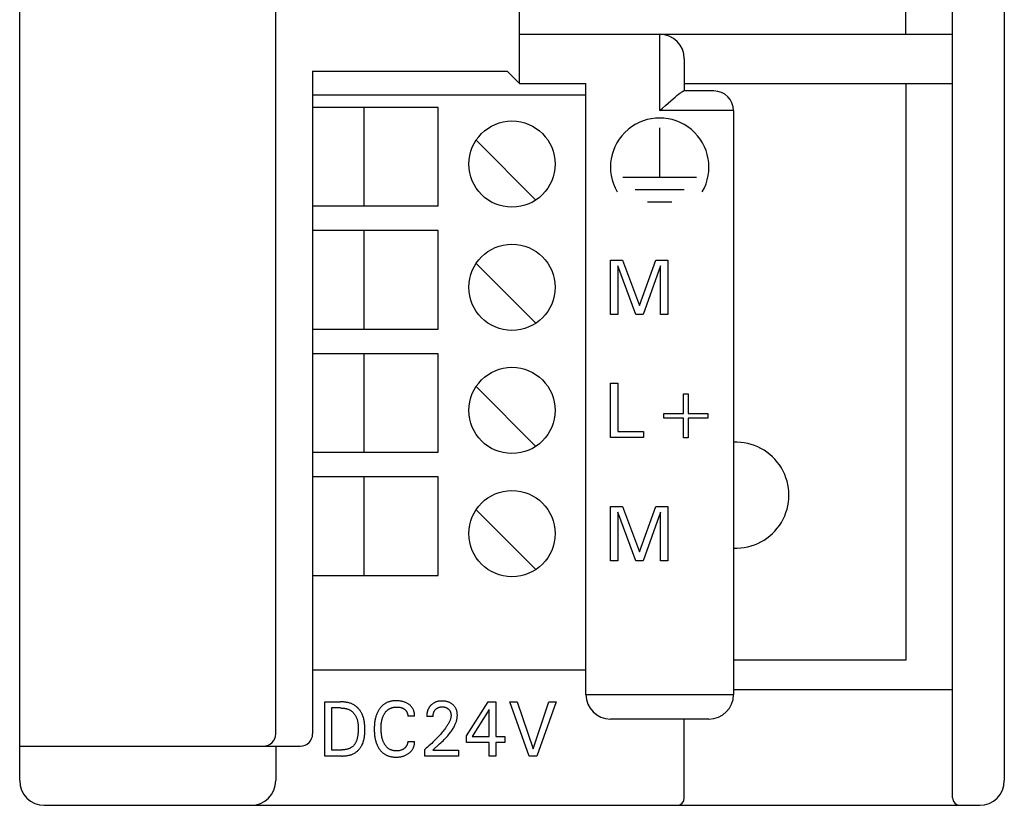
# Model space of a CAD drawing. Extents: x 0 to 594, y 0 to 420.
# Drawn here: x 147 to 187, y 230 to 262 of the extents above; entities that cross this region are included whole.
import ezdxf

# ---------------------------------------------------------------- set-up
doc = ezdxf.new("R2010")
doc.units = 0
doc.header["$LTSCALE"] = 32.67
doc.header["$MEASUREMENT"] = 0
doc.layers.add('20000_FRONT_O', color=7, linetype='CONTINUOUS')

msp = doc.modelspace()

# ---------------------------------------------------------------- linework, layer by layer
at = {"layer": '20000_FRONT_O', "color": 7, "linetype": 'Continuous'}
for p, q in [((184.87793, 230.03636), (184.87793, 354.43636)), ((146.97793, 230.73636), (146.97793, 353.73636)), ((167.27793, 259.03636), (167.27793, 353.73636)), ((186.97793, 353.73636), (186.97793, 230.73636)), ((157.37793, 232.63636), (157.37793, 349.03636)), ((182.97793, 261.03636), (182.97793, 347.84636)), ((167.27793, 261.03636), (184.87793, 261.03636)), ((172.97793, 257.93636), (172.97793, 261.03636)), ((173.97793, 260.03636), (173.97793, 258.73636)), ((158.87793, 259.53636), (158.87793, 232.63636)), ((158.87793, 259.53636), (166.77793, 259.53636)), ((167.27793, 259.03636), (166.77793, 259.53636)), ((167.27793, 259.03636), (169.97793, 259.03636)), ((169.97793, 234.23636), (169.97793, 259.03636)), ((173.97793, 259.03636), (184.87793, 259.03636)), ((182.97793, 259.03636), (182.97793, 235.62636)), ((169.97793, 258.56636), (158.87793, 258.56636)), ((173.42498, 258.33342), (173.51959, 258.41556)), ((173.51959, 258.41556), (173.60437, 258.48792)), ((173.60437, 258.48792), (173.67889, 258.55006)), ((173.67889, 258.55006), (173.74367, 258.60241)), ((173.74367, 258.60241), (173.799, 258.64522)), ((173.799, 258.64522), (173.84547, 258.67904)), ((173.84547, 258.67904), (173.88406, 258.70465)), ((173.88406, 258.70465), (173.91525, 258.72247)), ((173.91525, 258.72247), (173.93967, 258.73294)), ((173.93967, 258.73294), (173.95773, 258.73636)), ((175.17793, 258.73636), (173.95773, 258.73636)), ((163.97793, 258.06636), (158.87793, 258.06636)), ((160.97793, 254.06636), (160.97793, 258.06636)), ((163.97793, 254.06636), (163.97793, 258.06636)), ((172.97793, 257.93636), (173.09716, 258.04295)), ((173.09716, 258.04295), (173.21253, 258.14582)), ((173.21253, 258.14582), (173.32215, 258.24303)), ((173.32215, 258.24303), (173.42498, 258.33342)), ((175.97793, 257.93636), (172.97793, 257.93636)), ((175.97793, 257.93636), (175.97793, 234.23636)), ((172.97793, 255.23636), (172.97793, 257.23636)), ((165.51801, 256.73131), (167.94288, 254.30644)), ((171.47793, 255.23636), (174.47793, 255.23636)), ((171.97793, 254.73636), (173.97793, 254.73636)), ((158.87793, 254.06636), (163.97793, 254.06636)), ((172.47793, 254.23636), (173.47793, 254.23636)), ((163.97793, 253.06636), (158.87793, 253.06636)), ((160.97793, 249.06636), (160.97793, 253.06636)), ((163.97793, 249.06636), (163.97793, 253.06636)), ((165.51801, 251.73131), (167.94288, 249.30644)), ((170.97793, 249.66636), (170.97793, 251.86636)), ((170.97793, 251.86636), (171.46596, 251.86636)), ((171.27885, 251.63561), (171.27885, 249.66636)), ((172.00387, 249.66636), (171.27885, 251.63561)), ((171.46596, 251.86636), (172.15667, 250.02497)), ((172.15667, 250.02497), (172.82556, 251.86636)), ((173.01266, 251.63872), (172.30635, 249.66636)), ((172.82556, 251.86636), (173.31358, 251.86636)), ((173.01266, 249.66636), (173.01266, 251.63872)), ((173.31358, 251.86636), (173.31358, 249.66636)), ((171.27885, 249.66636), (170.97793, 249.66636)), ((172.30635, 249.66636), (172.00387, 249.66636)), ((173.31358, 249.66636), (173.01266, 249.66636)), ((158.87793, 249.06636), (163.97793, 249.06636)), ((163.97793, 248.06636), (158.87793, 248.06636)), ((160.97793, 244.06636), (160.97793, 248.06636)), ((163.97793, 244.06636), (163.97793, 248.06636)), ((170.97793, 244.66636), (170.97793, 246.86636)), ((170.97793, 246.86636), (171.27885, 246.86636)), ((171.27885, 246.86636), (171.27885, 244.91583)), ((165.51801, 246.73131), (167.94288, 244.30644)), ((173.94661, 245.63929), (173.94661, 246.43915)), ((173.94661, 246.43915), (174.13371, 246.43915)), ((174.13371, 246.43915), (174.13371, 245.63929)), ((173.14675, 245.45219), (173.14675, 245.63929)), ((173.14675, 245.63929), (173.94661, 245.63929)), ((174.13371, 245.63929), (174.93357, 245.63929)), ((174.93357, 245.63929), (174.93357, 245.45219)), ((173.94661, 245.45219), (173.14675, 245.45219)), ((173.94661, 244.65233), (173.94661, 245.45219)), ((174.13371, 245.45219), (174.13371, 244.65233)), ((174.93357, 245.45219), (174.13371, 245.45219)), ((171.27885, 244.91583), (172.31727, 244.91583)), ((172.31727, 244.91583), (172.31727, 244.66636)), ((172.31727, 244.66636), (170.97793, 244.66636)), ((174.13371, 244.65233), (173.94661, 244.65233)), ((158.87793, 244.06636), (163.97793, 244.06636)), ((163.97793, 243.06636), (158.87793, 243.06636)), ((160.97793, 239.06636), (160.97793, 243.06636)), ((163.97793, 239.06636), (163.97793, 243.06636)), ((165.51801, 241.73131), (167.94288, 239.30644)), ((170.97793, 239.66636), (170.97793, 241.86636)), ((170.97793, 241.86636), (171.46596, 241.86636)), ((171.27885, 241.63561), (171.27885, 239.66636)), ((172.00387, 239.66636), (171.27885, 241.63561)), ((171.46596, 241.86636), (172.15667, 240.02497)), ((172.15667, 240.02497), (172.82556, 241.86636)), ((173.01266, 241.63872), (172.30635, 239.66636)), ((172.82556, 241.86636), (173.31358, 241.86636)), ((173.01266, 239.66636), (173.01266, 241.63872)), ((173.31358, 241.86636), (173.31358, 239.66636)), ((171.27885, 239.66636), (170.97793, 239.66636)), ((172.30635, 239.66636), (172.00387, 239.66636)), ((173.31358, 239.66636), (173.01266, 239.66636)), ((158.87793, 239.06636), (163.97793, 239.06636)), ((182.97793, 235.62636), (175.97793, 235.62636)), ((158.87793, 235.23636), (169.97793, 235.23636)), ((175.97793, 234.43636), (184.87793, 234.43636)), ((169.97793, 234.23636), (175.97793, 234.23636)), ((159.37793, 231.73636), (159.37793, 233.93636)), ((159.37793, 233.93636), (160.00519, 233.93636)), ((159.64876, 233.68689), (159.64876, 231.98583)), ((160.00519, 233.68689), (159.64876, 233.68689)), ((160.03682, 233.93609), (160.00519, 233.93636)), ((160.00519, 233.68689), (160.02825, 233.68669)), ((160.02825, 233.68669), (160.05143, 233.68604)), ((160.06862, 233.93523), (160.03682, 233.93609)), ((160.05143, 233.68604), (160.07469, 233.68492)), ((160.10053, 233.93376), (160.06862, 233.93523)), ((160.07469, 233.68492), (160.098, 233.68332)), ((160.098, 233.68332), (160.12132, 233.68119)), ((160.1325, 233.93164), (160.10053, 233.93376)), ((160.12132, 233.68119), (160.14462, 233.67851)), ((160.16449, 233.92881), (160.1325, 233.93164)), ((160.14462, 233.67851), (160.16784, 233.67526)), ((160.19644, 233.92525), (160.16449, 233.92881)), ((160.16784, 233.67526), (160.19096, 233.6714)), ((160.19096, 233.6714), (160.21394, 233.66691)), ((160.22831, 233.92091), (160.19644, 233.92525)), ((160.21394, 233.66691), (160.23675, 233.66177)), ((160.26003, 233.91576), (160.22831, 233.92091)), ((160.23675, 233.66177), (160.25933, 233.65593)), ((160.25933, 233.65593), (160.28167, 233.64938)), ((160.29157, 233.90975), (160.26003, 233.91576)), ((160.28167, 233.64938), (160.30371, 233.64209)), ((160.32287, 233.90284), (160.29157, 233.90975)), ((160.30371, 233.64209), (160.32542, 233.63402)), ((160.35388, 233.895), (160.32287, 233.90284)), ((160.32542, 233.63402), (160.34677, 233.62516)), ((160.34677, 233.62516), (160.36771, 233.61548)), ((160.38456, 233.88618), (160.35388, 233.895)), ((160.36771, 233.61548), (160.38822, 233.60494)), ((160.41485, 233.87635), (160.38456, 233.88618)), ((160.38822, 233.60494), (160.40824, 233.59352)), ((160.44469, 233.86547), (160.41485, 233.87635)), ((160.47405, 233.85349), (160.44469, 233.86547)), ((160.50287, 233.84038), (160.47405, 233.85349)), ((160.53111, 233.82609), (160.50287, 233.84038)), ((160.5587, 233.81059), (160.53111, 233.82609)), ((160.58256, 233.79583), (160.5587, 233.81059)), ((160.60587, 233.78013), (160.58256, 233.79583)), ((160.62861, 233.76352), (160.60587, 233.78013)), ((160.65076, 233.74605), (160.62861, 233.76352)), ((160.67231, 233.72776), (160.65076, 233.74605)), ((160.69324, 233.70869), (160.67231, 233.72776)), ((160.71355, 233.68887), (160.69324, 233.70869)), ((160.7332, 233.66835), (160.71355, 233.68887)), ((160.75219, 233.64717), (160.7332, 233.66835)), ((160.77051, 233.62536), (160.75219, 233.64717)), ((160.78813, 233.60297), (160.77051, 233.62536)), ((160.80504, 233.58004), (160.78813, 233.60297)), ((161.57198, 233.61366), (161.5554, 233.58666)), ((161.58947, 233.64012), (161.57198, 233.61366)), ((161.60453, 233.66143), (161.58947, 233.64012)), ((161.6202, 233.6823), (161.60453, 233.66143)), ((161.63649, 233.7027), (161.6202, 233.6823)), ((161.6534, 233.72259), (161.63649, 233.7027)), ((161.67092, 233.74193), (161.6534, 233.72259)), ((161.68906, 233.76067), (161.67092, 233.74193)), ((161.7078, 233.77879), (161.68906, 233.76067)), ((161.72715, 233.79623), (161.7078, 233.77879)), ((161.74712, 233.81297), (161.72715, 233.79623)), ((161.76769, 233.82895), (161.74712, 233.81297)), ((161.78828, 233.84376), (161.76769, 233.82895)), ((161.80942, 233.85782), (161.78828, 233.84376)), ((161.83106, 233.87111), (161.80942, 233.85782)), ((161.85316, 233.88363), (161.83106, 233.87111)), ((161.8757, 233.89538), (161.85316, 233.88363)), ((161.89863, 233.90635), (161.8757, 233.89538)), ((161.92192, 233.91653), (161.89863, 233.90635)), ((161.91688, 233.59975), (161.93046, 233.61084)), ((161.94554, 233.92591), (161.92192, 233.91653)), ((161.93046, 233.61084), (161.94394, 233.62107)), ((161.94394, 233.62107), (161.95777, 233.63084)), ((161.96945, 233.93449), (161.94554, 233.92591)), ((161.95777, 233.63084), (161.97193, 233.64014)), ((161.99361, 233.94225), (161.96945, 233.93449)), ((161.97193, 233.64014), (161.98641, 233.64896)), ((161.98641, 233.64896), (162.00116, 233.65731)), ((162.02027, 233.94982), (161.99361, 233.94225)), ((162.00116, 233.65731), (162.01619, 233.66518)), ((162.01619, 233.66518), (162.03147, 233.67256)), ((162.04716, 233.95644), (162.02027, 233.94982)), ((162.03147, 233.67256), (162.04697, 233.67944)), ((162.04697, 233.67944), (162.06268, 233.68584)), ((162.07426, 233.96216), (162.04716, 233.95644)), ((162.06268, 233.68584), (162.07858, 233.69173)), ((162.10153, 233.96702), (162.07426, 233.96216)), ((162.07858, 233.69173), (162.09465, 233.69712)), ((162.09465, 233.69712), (162.11237, 233.70243)), ((162.12895, 233.97104), (162.10153, 233.96702)), ((162.11237, 233.70243), (162.13025, 233.70714)), ((162.15649, 233.97428), (162.12895, 233.97104)), ((162.13025, 233.70714), (162.14827, 233.71129)), ((162.14827, 233.71129), (162.16641, 233.71488)), ((162.18411, 233.97675), (162.15649, 233.97428)), ((162.16641, 233.71488), (162.18465, 233.71792)), ((162.2118, 233.97851), (162.18411, 233.97675)), ((162.18465, 233.71792), (162.20298, 233.72045)), ((162.20298, 233.72045), (162.22138, 233.72248)), ((162.23952, 233.97959), (162.2118, 233.97851)), ((162.22138, 233.72248), (162.23983, 233.72401)), ((162.26725, 233.98002), (162.23952, 233.97959)), ((162.23983, 233.72401), (162.25831, 233.72508)), ((162.25831, 233.72508), (162.27681, 233.72569)), ((162.29979, 233.97974), (162.26725, 233.98002)), ((162.27681, 233.72569), (162.29531, 233.72587)), ((162.29531, 233.72587), (162.31445, 233.72561)), ((162.33228, 233.97858), (162.29979, 233.97974)), ((162.31445, 233.72561), (162.33356, 233.72487)), ((162.36471, 233.97652), (162.33228, 233.97858)), ((162.33356, 233.72487), (162.35262, 233.72363)), ((162.35262, 233.72363), (162.37163, 233.72184)), ((162.39704, 233.97352), (162.36471, 233.97652)), ((162.37163, 233.72184), (162.39058, 233.71948)), ((162.39058, 233.71948), (162.40944, 233.71652)), ((162.42927, 233.96956), (162.39704, 233.97352)), ((162.40944, 233.71652), (162.42664, 233.71326)), ((162.42664, 233.71326), (162.44373, 233.70945)), ((162.46136, 233.9646), (162.42927, 233.96956)), ((162.44373, 233.70945), (162.46069, 233.70508)), ((162.46069, 233.70508), (162.47749, 233.70013)), ((162.49039, 233.9592), (162.46136, 233.9646)), ((162.47749, 233.70013), (162.49409, 233.6946)), ((162.51925, 233.95293), (162.49039, 233.9592)), ((162.49409, 233.6946), (162.51048, 233.68845)), ((162.51048, 233.68845), (162.52581, 233.68205)), ((162.5479, 233.94573), (162.51925, 233.95293)), ((162.52581, 233.68205), (162.5409, 233.67508)), ((162.5409, 233.67508), (162.55572, 233.66756)), ((162.57629, 233.93759), (162.5479, 233.94573)), ((162.55572, 233.66756), (162.57026, 233.65948)), ((162.57026, 233.65948), (162.5845, 233.65085)), ((162.60437, 233.92848), (162.57629, 233.93759)), ((162.5845, 233.65085), (162.59842, 233.64168)), ((162.59842, 233.64168), (162.60988, 233.63352)), ((162.63209, 233.91835), (162.60437, 233.92848)), ((162.60988, 233.63352), (162.62108, 233.62497)), ((162.62108, 233.62497), (162.63195, 233.61602)), ((162.63195, 233.61602), (162.64247, 233.60668)), ((162.6578, 233.90787), (162.63209, 233.91835)), ((162.64247, 233.60668), (162.6526, 233.59694)), ((162.6831, 233.89647), (162.6578, 233.90787)), ((162.70796, 233.88411), (162.6831, 233.89647)), ((162.73233, 233.8708), (162.70796, 233.88411)), ((162.75617, 233.85652), (162.73233, 233.8708)), ((162.77944, 233.84125), (162.75617, 233.85652)), ((162.79855, 233.82763), (162.77944, 233.84125)), ((162.81716, 233.8133), (162.79855, 233.82763)), ((162.83521, 233.79828), (162.81716, 233.8133)), ((162.85265, 233.78256), (162.83521, 233.79828)), ((162.86941, 233.76616), (162.85265, 233.78256)), ((162.88544, 233.74908), (162.86941, 233.76616)), ((162.90069, 233.73132), (162.88544, 233.74908)), ((162.91508, 233.71288), (162.90069, 233.73132)), ((162.92825, 233.69429), (162.91508, 233.71288)), ((162.94055, 233.67511), (162.92825, 233.69429)), ((162.952, 233.65539), (162.94055, 233.67511)), ((162.96259, 233.63517), (162.952, 233.65539)), ((162.97234, 233.6145), (162.96259, 233.63517)), ((162.98123, 233.59342), (162.97234, 233.6145)), ((163.5572, 233.60233), (163.55342, 233.59181)), ((163.56117, 233.61277), (163.5572, 233.60233)), ((163.56534, 233.62312), (163.56117, 233.61277)), ((163.5697, 233.63339), (163.56534, 233.62312)), ((163.57427, 233.64357), (163.5697, 233.63339)), ((163.57903, 233.65364), (163.57427, 233.64357)), ((163.58401, 233.66362), (163.57903, 233.65364)), ((163.58918, 233.6735), (163.58401, 233.66362)), ((163.59457, 233.68326), (163.58918, 233.6735)), ((163.59998, 233.69258), (163.59457, 233.68326)), ((163.60558, 233.70179), (163.59998, 233.69258)), ((163.61137, 233.71089), (163.60558, 233.70179)), ((163.61735, 233.71987), (163.61137, 233.71089)), ((163.62351, 233.72873), (163.61735, 233.71987)), ((163.62985, 233.73747), (163.62351, 233.72873)), ((163.63637, 233.74608), (163.62985, 233.73747)), ((163.64305, 233.75456), (163.63637, 233.74608)), ((163.64991, 233.76291), (163.64305, 233.75456)), ((163.65693, 233.77113), (163.64991, 233.76291)), ((163.66411, 233.77921), (163.65693, 233.77113)), ((163.67145, 233.78714), (163.66411, 233.77921)), ((163.67894, 233.79493), (163.67145, 233.78714)), ((163.68658, 233.80258), (163.67894, 233.79493)), ((163.69436, 233.81007), (163.68658, 233.80258)), ((163.70562, 233.82041), (163.69436, 233.81007)), ((163.71715, 233.83044), (163.70562, 233.82041)), ((163.73616, 233.8458), (163.71715, 233.83044)), ((163.75582, 233.86032), (163.73616, 233.8458)), ((163.77608, 233.87394), (163.75582, 233.86032)), ((163.79693, 233.88666), (163.77608, 233.87394)), ((163.81832, 233.89842), (163.79693, 233.88666)), ((163.84179, 233.90996), (163.81832, 233.89842)), ((163.86579, 233.92039), (163.84179, 233.90996)), ((163.84434, 233.59488), (163.85083, 233.60339)), ((163.85083, 233.60339), (163.85758, 233.6117)), ((163.85758, 233.6117), (163.8646, 233.61979)), ((163.8646, 233.61979), (163.87187, 233.62765)), ((163.89023, 233.92974), (163.86579, 233.92039)), ((163.87187, 233.62765), (163.87924, 233.63512)), ((163.87924, 233.63512), (163.88683, 233.64235)), ((163.88683, 233.64235), (163.89465, 233.64934)), ((163.91507, 233.93802), (163.89023, 233.92974)), ((163.89465, 233.64934), (163.90269, 233.65608)), ((163.90269, 233.65608), (163.91093, 233.66255)), ((163.91093, 233.66255), (163.91938, 233.66876)), ((163.94023, 233.94524), (163.91507, 233.93802)), ((163.91938, 233.66876), (163.92802, 233.67469)), ((163.92802, 233.67469), (163.93685, 233.68033)), ((163.93685, 233.68033), (163.94586, 233.68568)), ((163.96566, 233.95144), (163.94023, 233.94524)), ((163.94586, 233.68568), (163.95511, 233.69077)), ((163.95511, 233.69077), (163.96453, 233.69556)), ((163.96453, 233.69556), (163.97411, 233.70003)), ((163.99376, 233.95706), (163.96566, 233.95144)), ((163.97411, 233.70003), (163.98382, 233.7042)), ((163.98382, 233.7042), (163.99366, 233.70807)), ((163.99366, 233.70807), (164.00361, 233.71163)), ((164.02205, 233.96153), (163.99376, 233.95706)), ((164.00361, 233.71163), (164.01366, 233.71489)), ((164.01366, 233.71489), (164.02381, 233.71785)), ((164.0505, 233.9649), (164.02205, 233.96153)), ((164.02381, 233.71785), (164.03403, 233.7205)), ((164.03403, 233.7205), (164.04661, 233.72334)), ((164.04661, 233.72334), (164.05928, 233.72574)), ((164.07907, 233.96724), (164.0505, 233.9649)), ((164.05928, 233.72574), (164.07203, 233.72773)), ((164.07203, 233.72773), (164.08483, 233.72933)), ((164.10771, 233.96863), (164.07907, 233.96724)), ((164.08483, 233.72933), (164.09768, 233.73054)), ((164.09768, 233.73054), (164.11057, 233.7314)), ((164.13639, 233.96911), (164.10771, 233.96863)), ((164.11057, 233.7314), (164.12347, 233.73192)), ((164.12347, 233.73192), (164.13639, 233.73211)), ((164.16435, 233.96875), (164.13639, 233.96911)), ((164.13639, 233.73211), (164.14896, 233.732)), ((164.14896, 233.732), (164.16152, 233.7316)), ((164.16152, 233.7316), (164.17406, 233.73088)), ((164.19228, 233.96756), (164.16435, 233.96875)), ((164.17406, 233.73088), (164.18657, 233.72984)), ((164.18657, 233.72984), (164.19905, 233.72847)), ((164.22015, 233.96549), (164.19228, 233.96756)), ((164.19905, 233.72847), (164.21148, 233.72675)), ((164.21148, 233.72675), (164.22386, 233.72468)), ((164.24792, 233.96248), (164.22015, 233.96549)), ((164.22386, 233.72468), (164.23618, 233.72224)), ((164.23618, 233.72224), (164.2473, 233.71969)), ((164.2473, 233.71969), (164.25834, 233.71683)), ((164.27557, 233.95851), (164.24792, 233.96248)), ((164.25834, 233.71683), (164.2693, 233.71365)), ((164.2693, 233.71365), (164.28016, 233.71013)), ((164.30306, 233.95351), (164.27557, 233.95851)), ((164.28016, 233.71013), (164.2909, 233.70627)), ((164.2909, 233.70627), (164.3015, 233.70207)), ((164.3015, 233.70207), (164.31195, 233.69752)), ((164.32785, 233.94807), (164.30306, 233.95351)), ((164.31195, 233.69752), (164.32224, 233.69261)), ((164.32224, 233.69261), (164.33197, 233.68755)), ((164.35244, 233.94171), (164.32785, 233.94807)), ((164.33197, 233.68755), (164.34153, 233.68215)), ((164.34153, 233.68215), (164.35089, 233.67643)), ((164.35089, 233.67643), (164.36006, 233.6704)), ((164.37676, 233.93443), (164.35244, 233.94171)), ((164.36006, 233.6704), (164.36903, 233.66405)), ((164.36903, 233.66405), (164.37778, 233.65741)), ((164.40076, 233.9262), (164.37676, 233.93443)), ((164.37778, 233.65741), (164.3863, 233.65047)), ((164.3863, 233.65047), (164.39459, 233.64324)), ((164.39459, 233.64324), (164.40222, 233.63613)), ((164.42439, 233.91697), (164.40076, 233.9262)), ((164.40222, 233.63613), (164.40962, 233.62877)), ((164.40962, 233.62877), (164.41677, 233.62117)), ((164.41677, 233.62117), (164.42367, 233.61335)), ((164.42367, 233.61335), (164.43029, 233.6053)), ((164.4476, 233.90674), (164.42439, 233.91697)), ((164.43029, 233.6053), (164.43663, 233.59703)), ((164.46932, 233.896), (164.4476, 233.90674)), ((164.49056, 233.88433), (164.46932, 233.896)), ((164.51129, 233.87176), (164.49056, 233.88433)), ((164.53146, 233.85829), (164.51129, 233.87176)), ((164.55104, 233.84396), (164.53146, 233.85829)), ((164.57, 233.82878), (164.55104, 233.84396)), ((164.58708, 233.81387), (164.57, 233.82878)), ((164.60353, 233.79825), (164.58708, 233.81387)), ((164.61929, 233.78195), (164.60353, 233.79825)), ((164.63432, 233.76498), (164.61929, 233.78195)), ((164.64856, 233.74737), (164.63432, 233.76498)), ((164.66196, 233.72913), (164.64856, 233.74737)), ((164.67446, 233.71028), (164.66196, 233.72913)), ((164.6862, 233.69055), (164.67446, 233.71028)), ((164.69698, 233.67028), (164.6862, 233.69055)), ((164.70682, 233.64951), (164.69698, 233.67028)), ((164.71573, 233.62831), (164.70682, 233.64951)), ((164.72375, 233.60673), (164.71573, 233.62831)), ((164.73088, 233.58483), (164.72375, 233.60673)), ((165.1327, 232.55181), (166.00553, 233.93636)), ((166.05324, 233.62297), (165.36424, 232.52687)), ((166.00553, 233.93636), (166.31846, 233.93636)), ((166.05324, 232.52687), (166.05324, 233.62297)), ((166.31846, 233.93636), (166.31846, 232.52687)), ((167.67822, 231.73636), (166.89239, 233.93636)), ((166.89239, 233.93636), (167.18567, 233.93636)), ((167.18567, 233.93636), (167.83398, 232.02481)), ((167.83398, 232.02481), (168.47387, 233.93636)), ((168.76715, 233.93636), (167.98132, 231.73636)), ((168.47387, 233.93636), (168.76715, 233.93636)), ((160.40824, 233.59352), (160.42673, 233.58187)), ((160.42673, 233.58187), (160.44475, 233.56945)), ((160.44475, 233.56945), (160.46228, 233.55628)), ((160.46228, 233.55628), (160.47931, 233.5424)), ((160.47931, 233.5424), (160.49583, 233.52785)), ((160.49583, 233.52785), (160.51183, 233.51266)), ((160.51183, 233.51266), (160.5273, 233.49686)), ((160.5273, 233.49686), (160.54222, 233.4805)), ((160.54222, 233.4805), (160.55659, 233.4636)), ((160.55659, 233.4636), (160.57039, 233.4462)), ((160.57039, 233.4462), (160.5836, 233.42833)), ((160.5836, 233.42833), (160.59623, 233.41004)), ((160.59623, 233.41004), (160.60825, 233.39136)), ((160.60825, 233.39136), (160.61966, 233.37232)), ((160.61966, 233.37232), (160.63044, 233.35295)), ((160.63044, 233.35295), (160.64058, 233.33329)), ((160.64058, 233.33329), (160.65007, 233.31339)), ((160.65007, 233.31339), (160.66193, 233.28595)), ((160.66193, 233.28595), (160.67262, 233.25814)), ((160.67262, 233.25814), (160.68219, 233.22999)), ((160.68219, 233.22999), (160.69071, 233.20153)), ((160.69071, 233.20153), (160.69823, 233.17278)), ((160.82123, 233.5566), (160.80504, 233.58004)), ((160.83668, 233.5327), (160.82123, 233.5566)), ((160.85138, 233.50838), (160.83668, 233.5327)), ((160.86531, 233.48367), (160.85138, 233.50838)), ((160.87846, 233.45862), (160.86531, 233.48367)), ((160.8908, 233.43327), (160.87846, 233.45862)), ((160.90614, 233.39875), (160.8908, 233.43327)), ((160.92006, 233.36378), (160.90614, 233.39875)), ((160.93264, 233.32839), (160.92006, 233.36378)), ((160.94392, 233.2926), (160.93264, 233.32839)), ((160.95398, 233.25645), (160.94392, 233.2926)), ((160.96288, 233.21997), (160.95398, 233.25645)), ((160.97067, 233.18317), (160.96288, 233.21997)), ((161.4172, 233.21298), (161.41066, 233.17853)), ((161.42453, 233.24728), (161.4172, 233.21298)), ((161.43267, 233.28138), (161.42453, 233.24728)), ((161.44166, 233.31526), (161.43267, 233.28138)), ((161.45154, 233.34889), (161.44166, 233.31526)), ((161.46234, 233.38223), (161.45154, 233.34889)), ((161.47409, 233.41525), (161.46234, 233.38223)), ((161.48555, 233.44475), (161.47409, 233.41525)), ((161.49782, 233.47393), (161.48555, 233.44475)), ((161.51093, 233.50275), (161.49782, 233.47393)), ((161.52489, 233.53117), (161.51093, 233.50275)), ((161.53971, 233.55915), (161.52489, 233.53117)), ((161.5554, 233.58666), (161.53971, 233.55915)), ((161.68903, 233.17503), (161.69464, 233.20037)), ((161.69464, 233.20037), (161.70084, 233.22555)), ((161.70084, 233.22555), (161.70766, 233.25058)), ((161.70766, 233.25058), (161.71512, 233.27542)), ((161.71512, 233.27542), (161.72325, 233.30005)), ((161.72325, 233.30005), (161.73019, 233.31943)), ((161.73019, 233.31943), (161.73758, 233.33864)), ((161.73758, 233.33864), (161.74542, 233.35768)), ((161.74542, 233.35768), (161.75374, 233.37652)), ((161.75374, 233.37652), (161.76253, 233.39514)), ((161.76253, 233.39514), (161.77182, 233.41352)), ((161.77182, 233.41352), (161.78162, 233.43164)), ((161.78162, 233.43164), (161.79193, 233.44949)), ((161.79193, 233.44949), (161.80277, 233.46705)), ((161.80277, 233.46705), (161.81241, 233.48174)), ((161.81241, 233.48174), (161.82244, 233.49618)), ((161.82244, 233.49618), (161.83287, 233.51034)), ((161.83287, 233.51034), (161.84368, 233.52421)), ((161.84368, 233.52421), (161.85489, 233.53775)), ((161.85489, 233.53775), (161.8665, 233.55094)), ((161.8665, 233.55094), (161.8785, 233.56376)), ((161.8785, 233.56376), (161.89089, 233.57619)), ((161.89089, 233.57619), (161.90369, 233.58819)), ((161.90369, 233.58819), (161.91688, 233.59975)), ((162.6526, 233.59694), (162.66231, 233.5868)), ((162.66231, 233.5868), (162.67154, 233.57624)), ((162.67154, 233.57624), (162.68027, 233.56528)), ((162.68027, 233.56528), (162.68818, 233.55432)), ((162.68818, 233.55432), (162.69559, 233.54301)), ((162.69559, 233.54301), (162.70249, 233.53136)), ((162.70249, 233.53136), (162.70888, 233.51941)), ((162.70888, 233.51941), (162.71477, 233.50719)), ((162.71477, 233.50719), (162.72015, 233.49471)), ((162.72015, 233.49471), (162.72502, 233.48202)), ((162.72502, 233.48202), (162.72939, 233.46913)), ((162.72939, 233.46913), (162.73354, 233.45497)), ((162.73354, 233.45497), (162.73709, 233.44064)), ((162.73709, 233.44064), (162.74005, 233.42619)), ((162.74005, 233.42619), (162.7424, 233.41165)), ((162.7424, 233.41165), (162.74414, 233.39704)), ((162.74414, 233.39704), (162.74529, 233.38242)), ((162.74529, 233.38242), (162.74582, 233.3678)), ((162.74582, 233.3678), (162.74576, 233.35323)), ((163.0236, 233.35323), (162.74576, 233.35323)), ((162.98928, 233.57197), (162.98123, 233.59342)), ((162.99647, 233.55021), (162.98928, 233.57197)), ((163.00266, 233.5288), (162.99647, 233.55021)), ((163.00805, 233.50717), (163.00266, 233.5288)), ((163.01264, 233.48538), (163.00805, 233.50717)), ((163.01644, 233.46344), (163.01264, 233.48538)), ((163.01945, 233.44142), (163.01644, 233.46344)), ((163.02167, 233.41934), (163.01945, 233.44142)), ((163.0231, 233.39726), (163.02167, 233.41934)), ((163.02374, 233.37521), (163.0231, 233.39726)), ((163.0236, 233.35323), (163.02374, 233.37521)), ((163.51475, 233.35549), (163.51474, 233.34232)), ((163.77154, 233.34232), (163.51474, 233.34232)), ((163.51496, 233.3687), (163.51475, 233.35549)), ((163.51537, 233.38194), (163.51496, 233.3687)), ((163.516, 233.3952), (163.51537, 233.38194)), ((163.51684, 233.40848), (163.516, 233.3952)), ((163.5179, 233.42176), (163.51684, 233.40848)), ((163.51918, 233.43505), (163.5179, 233.42176)), ((163.52069, 233.44832), (163.51918, 233.43505)), ((163.52243, 233.46158), (163.52069, 233.44832)), ((163.5244, 233.47481), (163.52243, 233.46158)), ((163.52661, 233.48801), (163.5244, 233.47481)), ((163.52906, 233.50117), (163.52661, 233.48801)), ((163.53176, 233.51428), (163.52906, 233.50117)), ((163.5347, 233.52734), (163.53176, 233.51428)), ((163.53736, 233.53822), (163.5347, 233.52734)), ((163.54021, 233.54906), (163.53736, 233.53822)), ((163.54323, 233.55984), (163.54021, 233.54906)), ((163.54644, 233.57056), (163.54323, 233.55984)), ((163.54984, 233.58122), (163.54644, 233.57056)), ((163.55342, 233.59181), (163.54984, 233.58122)), ((163.77154, 233.34232), (163.77165, 233.35629)), ((163.77165, 233.35629), (163.7721, 233.37032)), ((163.7721, 233.37032), (163.7729, 233.38439)), ((163.7729, 233.38439), (163.77407, 233.39846)), ((163.77407, 233.39846), (163.77562, 233.41252)), ((163.77562, 233.41252), (163.77756, 233.42655)), ((163.77756, 233.42655), (163.77991, 233.44052)), ((163.77991, 233.44052), (163.78269, 233.4544)), ((163.78269, 233.4544), (163.78554, 233.46675)), ((163.78554, 233.46675), (163.78875, 233.479)), ((163.78875, 233.479), (163.79234, 233.49113)), ((163.79234, 233.49113), (163.7963, 233.50313)), ((163.7963, 233.50313), (163.80065, 233.51499)), ((163.80065, 233.51499), (163.8054, 233.52668)), ((163.8054, 233.52668), (163.81056, 233.53819)), ((163.81056, 233.53819), (163.81613, 233.54951)), ((163.81613, 233.54951), (163.82119, 233.55893)), ((163.82119, 233.55893), (163.82654, 233.56818)), ((163.82654, 233.56818), (163.83219, 233.57726)), ((163.83219, 233.57726), (163.83812, 233.58617)), ((163.83812, 233.58617), (163.84434, 233.59488)), ((164.43663, 233.59703), (164.44268, 233.58855)), ((164.44268, 233.58855), (164.44842, 233.57987)), ((164.44842, 233.57987), (164.45384, 233.571)), ((164.45384, 233.571), (164.4591, 233.56161)), ((164.4591, 233.56161), (164.46401, 233.55204)), ((164.46837, 233.20895), (164.46104, 233.18907)), ((164.46401, 233.55204), (164.46858, 233.54229)), ((164.47513, 233.22902), (164.46837, 233.20895)), ((164.46858, 233.54229), (164.47282, 233.53239)), ((164.47282, 233.53239), (164.47674, 233.52235)), ((164.48126, 233.24927), (164.47513, 233.22902)), ((164.47674, 233.52235), (164.48035, 233.51218)), ((164.48035, 233.51218), (164.48365, 233.50191)), ((164.4867, 233.26968), (164.48126, 233.24927)), ((164.48365, 233.50191), (164.48666, 233.49153)), ((164.48666, 233.49153), (164.48939, 233.48108)), ((164.49138, 233.29023), (164.4867, 233.26968)), ((164.48939, 233.48108), (164.4921, 233.46931)), ((164.49524, 233.31091), (164.49138, 233.29023)), ((164.4921, 233.46931), (164.49447, 233.45746)), ((164.49447, 233.45746), (164.4965, 233.44556)), ((164.49821, 233.33169), (164.49524, 233.31091)), ((164.4965, 233.44556), (164.49817, 233.43361)), ((164.49817, 233.43361), (164.49949, 233.42162)), ((164.50023, 233.35256), (164.49821, 233.33169)), ((164.49949, 233.42162), (164.50045, 233.4096)), ((164.50124, 233.3735), (164.50023, 233.35256)), ((164.50045, 233.4096), (164.50107, 233.39757)), ((164.50107, 233.39757), (164.50133, 233.38553)), ((164.50133, 233.38553), (164.50124, 233.3735)), ((164.72565, 233.17095), (164.73357, 233.20122)), ((164.73714, 233.56268), (164.73088, 233.58483)), ((164.73357, 233.20122), (164.74048, 233.23169)), ((164.74309, 233.53786), (164.73714, 233.56268)), ((164.74048, 233.23169), (164.74633, 233.26231)), ((164.74802, 233.51283), (164.74309, 233.53786)), ((164.74633, 233.26231), (164.75107, 233.29307)), ((164.75194, 233.48763), (164.74802, 233.51283)), ((164.75107, 233.29307), (164.75463, 233.32395)), ((164.75489, 233.46231), (164.75194, 233.48763)), ((164.75463, 233.32395), (164.75697, 233.35493)), ((164.75687, 233.4369), (164.75489, 233.46231)), ((164.75791, 233.41144), (164.75687, 233.4369)), ((164.75697, 233.35493), (164.75803, 233.38597)), ((164.75803, 233.38597), (164.75791, 233.41144)), ((174.97793, 233.23636), (170.97793, 233.23636)), ((173.97793, 230.03636), (173.97793, 233.23636)), ((160.69823, 233.17278), (160.70479, 233.14378)), ((160.70479, 233.14378), (160.71047, 233.11456)), ((160.71047, 233.11456), (160.71532, 233.08515)), ((160.71532, 233.08515), (160.71938, 233.05557)), ((160.71938, 233.05557), (160.72272, 233.02586)), ((160.72272, 233.02586), (160.72539, 232.99605)), ((160.72539, 232.99605), (160.72745, 232.96616)), ((160.72745, 232.96616), (160.72895, 232.93623)), ((160.72895, 232.93623), (160.72995, 232.90629)), ((160.7303, 232.80338), (160.72913, 232.76041)), ((160.72995, 232.90629), (160.73051, 232.87637)), ((160.73068, 232.8465), (160.7303, 232.80338)), ((160.73051, 232.87637), (160.73068, 232.8465)), ((160.97742, 233.1461), (160.97067, 233.18317)), ((160.98319, 233.10877), (160.97742, 233.1461)), ((160.98804, 233.07121), (160.98319, 233.10877)), ((160.99204, 233.03346), (160.98804, 233.07121)), ((160.99524, 232.99555), (160.99204, 233.03346)), ((160.99771, 232.95749), (160.99524, 232.99555)), ((160.99951, 232.91931), (160.99771, 232.95749)), ((161.0007, 232.88106), (160.99951, 232.91931)), ((161.00135, 232.84274), (161.0007, 232.88106)), ((161.00122, 232.76596), (161.00151, 232.8044)), ((161.00151, 232.8044), (161.00135, 232.84274)), ((161.38219, 232.8718), (161.38179, 232.82623)), ((161.38179, 232.82623), (161.38221, 232.78098)), ((161.38347, 232.91734), (161.38219, 232.8718)), ((161.38567, 232.96284), (161.38347, 232.91734)), ((161.38885, 233.00828), (161.38567, 232.96284)), ((161.39308, 233.05362), (161.38885, 233.00828)), ((161.3984, 233.09885), (161.39308, 233.05362)), ((161.40486, 233.14395), (161.3984, 233.09885)), ((161.41066, 233.17853), (161.40486, 233.14395)), ((161.65963, 232.86209), (161.66005, 232.90002)), ((161.65984, 232.82717), (161.65963, 232.86209)), ((161.66063, 232.79227), (161.65984, 232.82717)), ((161.66005, 232.90002), (161.66119, 232.93793)), ((161.66119, 232.93793), (161.6631, 232.97581)), ((161.6631, 232.97581), (161.66587, 233.01363)), ((161.66587, 233.01363), (161.66955, 233.05136)), ((161.66955, 233.05136), (161.67554, 233.09839)), ((161.67554, 233.09839), (161.67951, 233.12403)), ((161.67951, 233.12403), (161.684, 233.14958)), ((161.684, 233.14958), (161.68903, 233.17503)), ((164.24421, 232.82793), (164.2105, 232.78442)), ((164.27712, 232.87205), (164.24421, 232.82793)), ((164.30915, 232.91683), (164.27712, 232.87205)), ((164.32751, 232.94346), (164.30915, 232.91683)), ((164.34547, 232.97036), (164.32751, 232.94346)), ((164.36294, 232.99758), (164.34547, 232.97036)), ((164.37985, 233.02514), (164.36294, 232.99758)), ((164.39612, 233.05309), (164.37985, 233.02514)), ((164.41167, 233.08145), (164.39612, 233.05309)), ((164.42642, 233.11027), (164.41167, 233.08145)), ((164.44029, 233.13959), (164.42642, 233.11027)), ((164.45321, 233.16942), (164.44029, 233.13959)), ((164.46104, 233.18907), (164.45321, 233.16942)), ((164.53541, 232.77343), (164.55968, 232.81062)), ((164.55968, 232.81062), (164.583, 232.84844)), ((164.583, 232.84844), (164.6053, 232.88694)), ((164.6053, 232.88694), (164.62656, 232.92613)), ((164.62656, 232.92613), (164.64671, 232.96604)), ((164.64671, 232.96604), (164.66012, 232.9944)), ((164.66012, 232.9944), (164.67291, 233.0231)), ((164.67291, 233.0231), (164.68503, 233.05212)), ((164.68503, 233.05212), (164.69642, 233.08144)), ((164.69642, 233.08144), (164.70702, 233.11103)), ((164.70702, 233.11103), (164.71678, 233.14087)), ((164.71678, 233.14087), (164.72565, 233.17095)), ((160.67707, 232.41004), (160.66769, 232.38082)), ((160.68547, 232.43954), (160.67707, 232.41004)), ((160.69296, 232.46927), (160.68547, 232.43954)), ((160.69958, 232.49919), (160.69296, 232.46927)), ((160.70542, 232.52927), (160.69958, 232.49919)), ((160.71051, 232.55947), (160.70542, 232.52927)), ((160.71493, 232.58975), (160.71051, 232.55947)), ((160.72008, 232.63226), (160.71493, 232.58975)), ((160.72411, 232.67486), (160.72008, 232.63226)), ((160.7271, 232.71757), (160.72411, 232.67486)), ((160.72913, 232.76041), (160.7271, 232.71757)), ((160.95904, 232.38855), (160.96756, 232.42524)), ((160.96756, 232.42524), (160.97492, 232.46224)), ((160.97492, 232.46224), (160.98122, 232.49954)), ((160.98122, 232.49954), (160.9865, 232.53709)), ((160.9865, 232.53709), (160.99086, 232.57486)), ((160.99086, 232.57486), (160.99436, 232.61282)), ((160.99436, 232.61282), (160.99708, 232.65095)), ((160.99708, 232.65095), (160.99907, 232.6892)), ((160.99907, 232.6892), (161.00043, 232.72755)), ((161.00043, 232.72755), (161.00122, 232.76596)), ((161.38221, 232.78098), (161.3835, 232.73575)), ((161.3835, 232.73575), (161.38571, 232.69057)), ((161.38571, 232.69057), (161.38891, 232.64545)), ((161.38891, 232.64545), (161.39316, 232.60043)), ((161.39316, 232.60043), (161.39851, 232.55552)), ((161.39851, 232.55552), (161.40502, 232.51076)), ((161.40502, 232.51076), (161.41085, 232.47649)), ((161.41085, 232.47649), (161.41744, 232.44236)), ((161.41744, 232.44236), (161.42482, 232.40839)), ((161.42482, 232.40839), (161.43302, 232.37461)), ((161.66203, 232.75739), (161.66063, 232.79227)), ((161.66406, 232.72255), (161.66203, 232.75739)), ((161.66676, 232.68775), (161.66406, 232.72255)), ((161.67016, 232.65301), (161.66676, 232.68775)), ((161.67429, 232.61834), (161.67016, 232.65301)), ((161.67853, 232.58802), (161.67429, 232.61834)), ((161.68339, 232.55779), (161.67853, 232.58802)), ((161.6889, 232.52767), (161.68339, 232.55779)), ((161.6951, 232.49769), (161.6889, 232.52767)), ((161.70204, 232.46789), (161.6951, 232.49769)), ((161.70975, 232.43828), (161.70204, 232.46789)), ((161.71826, 232.40889), (161.70975, 232.43828)), ((161.72545, 232.38625), (161.71826, 232.40889)), ((163.87242, 232.40525), (163.82038, 232.35298)), ((163.92259, 232.4569), (163.87242, 232.40525)), ((163.97211, 232.50918), (163.92259, 232.4569)), ((164.02094, 232.56212), (163.97211, 232.50918)), ((164.06903, 232.61574), (164.02094, 232.56212)), ((164.10525, 232.65719), (164.06903, 232.61574)), ((164.14095, 232.69909), (164.10525, 232.65719)), ((164.17606, 232.74149), (164.14095, 232.69909)), ((164.2105, 232.78442), (164.17606, 232.74149)), ((164.17805, 232.35939), (164.22376, 232.40425)), ((164.22376, 232.40425), (164.2687, 232.44983)), ((164.2687, 232.44983), (164.31273, 232.4962)), ((164.31273, 232.4962), (164.34288, 232.52912)), ((164.34288, 232.52912), (164.37247, 232.56248)), ((164.37247, 232.56248), (164.40144, 232.59631)), ((164.40144, 232.59631), (164.42976, 232.63064)), ((164.42976, 232.63064), (164.45736, 232.6655)), ((164.45736, 232.6655), (164.4842, 232.7009)), ((164.4842, 232.7009), (164.51024, 232.73687)), ((164.51024, 232.73687), (164.53541, 232.77343)), ((165.1327, 232.28675), (165.1327, 232.55181)), ((165.36424, 232.52687), (166.05324, 232.52687)), ((166.31846, 232.52687), (166.69313, 232.52687)), ((166.69313, 232.52687), (166.69313, 232.28675)), ((146.97793, 232.13636), (158.37793, 232.13636)), ((157.37793, 232.13636), (157.37793, 230.73636)), ((160.2548, 232.00525), (160.22729, 231.99974)), ((160.2821, 232.01182), (160.2548, 232.00525)), ((160.30285, 232.01761), (160.2821, 232.01182)), ((160.3234, 232.02408), (160.30285, 232.01761)), ((160.34373, 232.03125), (160.3234, 232.02408)), ((160.36378, 232.03913), (160.34373, 232.03125)), ((160.38351, 232.04773), (160.36378, 232.03913)), ((160.40289, 232.05709), (160.38351, 232.04773)), ((160.42187, 232.0672), (160.40289, 232.05709)), ((160.4404, 232.07809), (160.42187, 232.0672)), ((160.45844, 232.08978), (160.4404, 232.07809)), ((160.47519, 232.10169), (160.45844, 232.08978)), ((160.49143, 232.11431), (160.47519, 232.10169)), ((160.50714, 232.12761), (160.49143, 232.11431)), ((160.52229, 232.14154), (160.50714, 232.12761)), ((160.53687, 232.15609), (160.52229, 232.14154)), ((160.55085, 232.17121), (160.53687, 232.15609)), ((160.5642, 232.18688), (160.55085, 232.17121)), ((160.57691, 232.20305), (160.5642, 232.18688)), ((160.58895, 232.21971), (160.57691, 232.20305)), ((160.60134, 232.23846), (160.58895, 232.21971)), ((160.61294, 232.2577), (160.60134, 232.23846)), ((160.62378, 232.27739), (160.61294, 232.2577)), ((160.63388, 232.29746), (160.62378, 232.27739)), ((160.64329, 232.31789), (160.63388, 232.29746)), ((160.65204, 232.33863), (160.64329, 232.31789)), ((160.66016, 232.35962), (160.65204, 232.33863)), ((160.66769, 232.38082), (160.66016, 232.35962)), ((160.75609, 231.99852), (160.77479, 232.01999)), ((160.77479, 232.01999), (160.79277, 232.04211)), ((160.79277, 232.04211), (160.81, 232.06482)), ((160.81, 232.06482), (160.82646, 232.08808)), ((160.82646, 232.08808), (160.84215, 232.11184)), ((160.84215, 232.11184), (160.85704, 232.13606)), ((160.85704, 232.13606), (160.87111, 232.1607)), ((160.87111, 232.1607), (160.88434, 232.18571)), ((160.88434, 232.18571), (160.89673, 232.21105)), ((160.89673, 232.21105), (160.91206, 232.24565)), ((160.91206, 232.24565), (160.92589, 232.28074)), ((160.92589, 232.28074), (160.93828, 232.31627)), ((160.93828, 232.31627), (160.94931, 232.35222)), ((160.94931, 232.35222), (160.95904, 232.38855)), ((161.43302, 232.37461), (161.44208, 232.34105)), ((161.44208, 232.34105), (161.45203, 232.30775)), ((161.45203, 232.30775), (161.46289, 232.27474)), ((161.46289, 232.27474), (161.47472, 232.24206)), ((161.47472, 232.24206), (161.48623, 232.21287)), ((161.48623, 232.21287), (161.49856, 232.18401)), ((161.49856, 232.18401), (161.51174, 232.15552)), ((161.51174, 232.15552), (161.52578, 232.12745)), ((161.52578, 232.12745), (161.54069, 232.09983)), ((161.54069, 232.09983), (161.5565, 232.07271)), ((161.5565, 232.07271), (161.57322, 232.04613)), ((161.57322, 232.04613), (161.59087, 232.02013)), ((161.59087, 232.02013), (161.6059, 231.99949)), ((161.73317, 232.36378), (161.72545, 232.38625)), ((161.74143, 232.34151), (161.73317, 232.36378)), ((161.75025, 232.31944), (161.74143, 232.34151)), ((161.75966, 232.29761), (161.75025, 232.31944)), ((161.76966, 232.27604), (161.75966, 232.29761)), ((161.78029, 232.25474), (161.76966, 232.27604)), ((161.79154, 232.23374), (161.78029, 232.25474)), ((161.80175, 232.21592), (161.79154, 232.23374)), ((161.81246, 232.19837), (161.80175, 232.21592)), ((161.82367, 232.18113), (161.81246, 232.19837)), ((161.8354, 232.16425), (161.82367, 232.18113)), ((161.84766, 232.14777), (161.8354, 232.16425)), ((161.86045, 232.13171), (161.84766, 232.14777)), ((161.87379, 232.11613), (161.86045, 232.13171)), ((161.88769, 232.10107), (161.87379, 232.11613)), ((161.90216, 232.08655), (161.88769, 232.10107)), ((161.91721, 232.07263), (161.90216, 232.08655)), ((161.93174, 232.06023), (161.91721, 232.07263)), ((161.94676, 232.0484), (161.93174, 232.06023)), ((161.96223, 232.03715), (161.94676, 232.0484)), ((161.97812, 232.0265), (161.96223, 232.03715)), ((161.99442, 232.01645), (161.97812, 232.0265)), ((162.01109, 232.00703), (161.99442, 232.01645)), ((162.0281, 231.99826), (162.01109, 232.00703)), ((162.5432, 232.00424), (162.52836, 231.99643)), ((162.55773, 232.01261), (162.5432, 232.00424)), ((162.57193, 232.02155), (162.55773, 232.01261)), ((162.58579, 232.03105), (162.57193, 232.02155)), ((162.59842, 232.04045), (162.58579, 232.03105)), ((162.61069, 232.05033), (162.59842, 232.04045)), ((162.62256, 232.06069), (162.61069, 232.05033)), ((162.634, 232.07152), (162.62256, 232.06069)), ((162.64495, 232.08281), (162.634, 232.07152)), ((162.6554, 232.09456), (162.64495, 232.08281)), ((162.6653, 232.10675), (162.6554, 232.09456)), ((162.67464, 232.11941), (162.6653, 232.10675)), ((162.6834, 232.13248), (162.67464, 232.11941)), ((162.69158, 232.14593), (162.6834, 232.13248)), ((162.69919, 232.15973), (162.69158, 232.14593)), ((162.70623, 232.17385), (162.69919, 232.15973)), ((162.71271, 232.18825), (162.70623, 232.17385)), ((162.71863, 232.2029), (162.71271, 232.18825)), ((162.72444, 232.21911), (162.71863, 232.2029)), ((162.7296, 232.23553), (162.72444, 232.21911)), ((162.7341, 232.25214), (162.7296, 232.23553)), ((162.73797, 232.26887), (162.7341, 232.25214)), ((162.7412, 232.28571), (162.73797, 232.26887)), ((162.74379, 232.3026), (162.7412, 232.28571)), ((162.74576, 232.3195), (162.74379, 232.3026)), ((162.74576, 232.3195), (163.0236, 232.3195)), ((162.9215, 231.98516), (162.93398, 232.00411)), ((162.93398, 232.00411), (162.94566, 232.02358)), ((162.94566, 232.02358), (162.95654, 232.04354)), ((162.95654, 232.04354), (162.96661, 232.06393)), ((162.96661, 232.06393), (162.97587, 232.08473)), ((162.97587, 232.08473), (162.98432, 232.10589)), ((162.98432, 232.10589), (162.99195, 232.12737)), ((162.99195, 232.12737), (162.99925, 232.15078)), ((162.99925, 232.15078), (163.0056, 232.17446)), ((163.0056, 232.17446), (163.011, 232.19836)), ((163.011, 232.19836), (163.01544, 232.22244)), ((163.01544, 232.22244), (163.01893, 232.24664)), ((163.01893, 232.24664), (163.02145, 232.27092)), ((163.02145, 232.27092), (163.02301, 232.29522)), ((163.02301, 232.29522), (163.0236, 232.3195)), ((163.49102, 232.04889), (163.43336, 231.99986)), ((163.54811, 232.09858), (163.49102, 232.04889)), ((163.60462, 232.14893), (163.54811, 232.09858)), ((163.66053, 232.19996), (163.60462, 232.14893)), ((163.71442, 232.25033), (163.66053, 232.19996)), ((163.76771, 232.30134), (163.71442, 232.25033)), ((163.75611, 231.97648), (163.8022, 232.01804)), ((163.82038, 232.35298), (163.76771, 232.30134)), ((163.8022, 232.01804), (163.99048, 232.18579)), ((163.99048, 232.18579), (164.0378, 232.22846)), ((164.0378, 232.22846), (164.08493, 232.27157)), ((164.08493, 232.27157), (164.13173, 232.31519)), ((164.13173, 232.31519), (164.17805, 232.35939)), ((166.05324, 232.28675), (165.1327, 232.28675)), ((166.05324, 231.73636), (166.05324, 232.28675)), ((166.31846, 232.28675), (166.31846, 231.73636)), ((166.69313, 232.28675), (166.31846, 232.28675)), ((160.05851, 231.73636), (159.37793, 231.73636)), ((159.64876, 231.98583), (160.05992, 231.98583)), ((160.05851, 231.73636), (160.09022, 231.73665)), ((160.0879, 231.98617), (160.05992, 231.98583)), ((160.1159, 231.98722), (160.0879, 231.98617)), ((160.09022, 231.73665), (160.12209, 231.73756)), ((160.14387, 231.98904), (160.1159, 231.98722)), ((160.12209, 231.73756), (160.15407, 231.73912)), ((160.17179, 231.9917), (160.14387, 231.98904)), ((160.15407, 231.73912), (160.18611, 231.74138)), ((160.19961, 231.99524), (160.17179, 231.9917)), ((160.18611, 231.74138), (160.21815, 231.74439)), ((160.22729, 231.99974), (160.19961, 231.99524)), ((160.21815, 231.74439), (160.25014, 231.74819)), ((160.25014, 231.74819), (160.28202, 231.75282)), ((160.28202, 231.75282), (160.31373, 231.75834)), ((160.31373, 231.75834), (160.34522, 231.76478)), ((160.34522, 231.76478), (160.37643, 231.77219)), ((160.37643, 231.77219), (160.4073, 231.78062)), ((160.4073, 231.78062), (160.43779, 231.79011)), ((160.43779, 231.79011), (160.46783, 231.80071)), ((160.46783, 231.80071), (160.49736, 231.81245)), ((160.49736, 231.81245), (160.52634, 231.82539)), ((160.52634, 231.82539), (160.55471, 231.83957)), ((160.55471, 231.83957), (160.5824, 231.85503)), ((160.5824, 231.85503), (160.60628, 231.8698)), ((160.60628, 231.8698), (160.62958, 231.88556)), ((160.62958, 231.88556), (160.65228, 231.90227)), ((160.65228, 231.90227), (160.67435, 231.91989)), ((160.67435, 231.91989), (160.69579, 231.93836)), ((160.69579, 231.93836), (160.71657, 231.95766)), ((160.71657, 231.95766), (160.73667, 231.97772)), ((160.73667, 231.97772), (160.75609, 231.99852)), ((161.6059, 231.99949), (161.62154, 231.9793)), ((161.62154, 231.9793), (161.6378, 231.95959)), ((161.6378, 231.95959), (161.65467, 231.94041)), ((161.65467, 231.94041), (161.67214, 231.92177)), ((161.67214, 231.92177), (161.69021, 231.90373)), ((161.69021, 231.90373), (161.70886, 231.88632)), ((161.70886, 231.88632), (161.7281, 231.86958)), ((161.7281, 231.86958), (161.74792, 231.85354)), ((161.74792, 231.85354), (161.76831, 231.83823)), ((161.76831, 231.83823), (161.78896, 231.82389)), ((161.78896, 231.82389), (161.81012, 231.81031)), ((161.81012, 231.81031), (161.83176, 231.79749)), ((161.83176, 231.79749), (161.85385, 231.78543)), ((161.85385, 231.78543), (161.87635, 231.77412)), ((161.87635, 231.77412), (161.89922, 231.76358)), ((161.89922, 231.76358), (161.92244, 231.7538)), ((161.92244, 231.7538), (161.94596, 231.74479)), ((161.94596, 231.74479), (161.96974, 231.73656)), ((161.96974, 231.73656), (161.99377, 231.72909)), ((161.99377, 231.72909), (162.02344, 231.72099)), ((162.02344, 231.72099), (162.05337, 231.71401)), ((162.04543, 231.99014), (162.0281, 231.99826)), ((162.06305, 231.98271), (162.04543, 231.99014)), ((162.05337, 231.71401), (162.08354, 231.70811)), ((162.08092, 231.97596), (162.06305, 231.98271)), ((162.10039, 231.96949), (162.08092, 231.97596)), ((162.08354, 231.70811), (162.11389, 231.70323)), ((162.12009, 231.96381), (162.10039, 231.96949)), ((162.11389, 231.70323), (162.1444, 231.69933)), ((162.14, 231.95889), (162.12009, 231.96381)), ((162.16009, 231.95472), (162.14, 231.95889)), ((162.1444, 231.69933), (162.17502, 231.69637)), ((162.18033, 231.95126), (162.16009, 231.95472)), ((162.17502, 231.69637), (162.20573, 231.69431)), ((162.20068, 231.94848), (162.18033, 231.95126)), ((162.22112, 231.94637), (162.20068, 231.94848)), ((162.20573, 231.69431), (162.23648, 231.69311)), ((162.24162, 231.94489), (162.22112, 231.94637)), ((162.23648, 231.69311), (162.26725, 231.69271)), ((162.26215, 231.94402), (162.24162, 231.94489)), ((162.28268, 231.94373), (162.26215, 231.94402)), ((162.26725, 231.69271), (162.29894, 231.69311)), ((162.30566, 231.94409), (162.28268, 231.94373)), ((162.29894, 231.69311), (162.33059, 231.69437)), ((162.32859, 231.94519), (162.30566, 231.94409)), ((162.35143, 231.94708), (162.32859, 231.94519)), ((162.33059, 231.69437), (162.36216, 231.69653)), ((162.37418, 231.94981), (162.35143, 231.94708)), ((162.36216, 231.69653), (162.39364, 231.69963)), ((162.39681, 231.95344), (162.37418, 231.94981)), ((162.39364, 231.69963), (162.425, 231.70371)), ((162.41746, 231.95758), (162.39681, 231.95344)), ((162.43794, 231.96254), (162.41746, 231.95758)), ((162.425, 231.70371), (162.45622, 231.70882)), ((162.4582, 231.96833), (162.43794, 231.96254)), ((162.45622, 231.70882), (162.48491, 231.71448)), ((162.47819, 231.97499), (162.4582, 231.96833)), ((162.49785, 231.98254), (162.47819, 231.97499)), ((162.48491, 231.71448), (162.51341, 231.72107)), ((162.51323, 231.9892), (162.49785, 231.98254)), ((162.52836, 231.99643), (162.51323, 231.9892)), ((162.51341, 231.72107), (162.54168, 231.72862)), ((162.54168, 231.72862), (162.56967, 231.73713)), ((162.56967, 231.73713), (162.59733, 231.74664)), ((162.59733, 231.74664), (162.62461, 231.75715)), ((162.62461, 231.75715), (162.65043, 231.76822)), ((162.65043, 231.76822), (162.67582, 231.78024)), ((162.67582, 231.78024), (162.70075, 231.7932)), ((162.70075, 231.7932), (162.72518, 231.80711)), ((162.72518, 231.80711), (162.74909, 231.82194)), ((162.74909, 231.82194), (162.77242, 231.83771)), ((162.77242, 231.83771), (162.79143, 231.85158)), ((162.79143, 231.85158), (162.80997, 231.8661)), ((162.80997, 231.8661), (162.82798, 231.88127)), ((162.82798, 231.88127), (162.84541, 231.89708)), ((162.84541, 231.89708), (162.8622, 231.91353)), ((162.8622, 231.91353), (162.8783, 231.93063)), ((162.8783, 231.93063), (162.89366, 231.94838)), ((162.89366, 231.94838), (162.90822, 231.96678)), ((162.90822, 231.96678), (162.9215, 231.98516)), ((163.43336, 231.73636), (163.43336, 231.99986)), ((164.79873, 231.73636), (163.43336, 231.73636)), ((163.75611, 231.97648), (164.79873, 231.97648)), ((164.79873, 231.97648), (164.79873, 231.73636)), ((166.31846, 231.73636), (166.05324, 231.73636)), ((167.98132, 231.73636), (167.67822, 231.73636)), ((147.97793, 229.73636), (185.97793, 229.73636))]:
    msp.add_line(p, q, dxfattribs=at)
for centre in [(166.97793, 255.76636), (166.97793, 250.76636), (166.97793, 245.76636), (166.97793, 240.76636)]:
    msp.add_circle(centre, 1.75, dxfattribs=at)
for centre, radius, start, end in [((172.97793, 260.03636), 1, 0, 90), ((175.17793, 257.93636), 0.8, 0, 90), ((172.97793, 255.63636), 2, 330, 210), ((176.07793, 242.32636), 2.15, 267.243413, 92.756587), ((170.97793, 234.23636), 1, 180, 270), ((174.97793, 234.23636), 1, 270, 0), ((156.87793, 232.63636), 0.5, 270, 0), ((158.37793, 232.63636), 0.5, 270, 0), ((147.97793, 230.73636), 1, 180, 270), ((156.37793, 230.73636), 1, 270, 0), ((185.97793, 230.73636), 1, 270, 0), ((173.67793, 230.03636), 0.3, 270, 0), ((185.17793, 230.03636), 0.3, 180, 270)]:
    msp.add_arc(centre, radius, start, end, dxfattribs=at)

doc.saveas('drawing.dxf')
